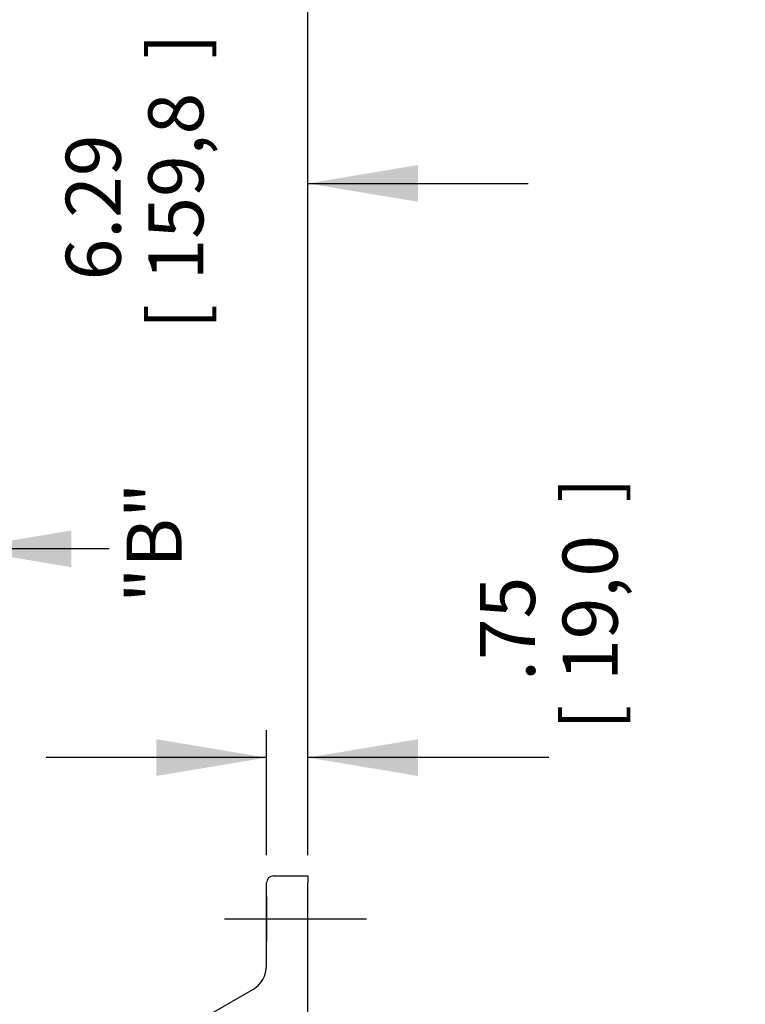
# Model space of a CAD drawing. Units: inches. Extents: x 0 to 18.2, y 0 to 11.7.
# Drawn here: x 10.5 to 12.1, y 5.4 to 7.7 of the extents above; entities that cross this region are included whole.
import ezdxf
from ezdxf import colors
from ezdxf.entities.mleader import LeaderData, LeaderLine
from ezdxf.enums import TextEntityAlignment as Align
from ezdxf.lldxf.tags import DXFTag
from ezdxf.math import Vec2, Vec3

# ---------------------------------------------------------------- set-up
doc = ezdxf.new("R2010")
doc.units = ezdxf.units.IN
doc.header["$MEASUREMENT"] = 0
doc.layers.add('38647405_3', color=7, linetype='Continuous')
doc.layers.add('Default', color=7, linetype='Continuous')
doc.styles.add('SEACAD_Arial', font='arial.ttf')
tags = doc.linetypes.add('PHANTOM2', pattern=[1.25, 0.625, -0.125, 0.125, -0.125, 0.125, -0.125]).pattern_tags.tags
tags[14:15] = [DXFTag(74, 4), DXFTag(75, 0), DXFTag(340, '0'), DXFTag(46, 0.0), DXFTag(50, 0.0), DXFTag(44, 0.0), DXFTag(45, 0.0)]
tags[12:13] = [DXFTag(74, 4), DXFTag(75, 0), DXFTag(340, '0'), DXFTag(46, 0.0), DXFTag(50, 0.0), DXFTag(44, 0.0), DXFTag(45, 0.0)]
tags[10:11] = [DXFTag(74, 4), DXFTag(75, 0), DXFTag(340, '0'), DXFTag(46, 0.0), DXFTag(50, 0.0), DXFTag(44, 0.0), DXFTag(45, 0.0)]
tags[8:9] = [DXFTag(74, 4), DXFTag(75, 0), DXFTag(340, '0'), DXFTag(46, 0.0), DXFTag(50, 0.0), DXFTag(44, 0.0), DXFTag(45, 0.0)]
tags[6:7] = [DXFTag(74, 4), DXFTag(75, 0), DXFTag(340, '0'), DXFTag(46, 0.0), DXFTag(50, 0.0), DXFTag(44, 0.0), DXFTag(45, 0.0)]
tags[4:5] = [DXFTag(74, 4), DXFTag(75, 0), DXFTag(340, '0'), DXFTag(46, 0.0), DXFTag(50, 0.0), DXFTag(44, 0.0), DXFTag(45, 0.0)]
doc.dimstyles.new('Outline', dxfattribs={"dimtxt": 0.125, "dimasz": 0.25, "dimexe": 0.0625, "dimexo": 0.0625, "dimgap": 0.03125, "dimtad": 0, "dimtih": 1, "dimtoh": 1, "dimlfac": 8, "dimzin": 4, "dimdsep": 46, "dimtxsty": 'SEACAD_Arial', "dimblk1": '_SE_FILLED', "dimblk2": '_SE_FILLED', "dimsah": 1, "dimcen": 0.0625, "dimadec": 0, "dimazin": 0, "dimtfac": 1, "dimtdec": 1, "dimtofl": 0, "dimtmove": 0, "dimatfit": 3, "dimfxl": 1, "dimtolj": 1, "dimtzin": 4, "dimarcsym": 0})

# ---------------------------------------------------------------- blocks, each defined once
blk = doc.blocks.new('SEANNOT_GROUP46')
at = {"layer": 'Default', "linetype": 'Continuous'}
blk.add_hatch(color=7, dxfattribs=at).paths.add_polyline_path([(10.6163, 6.5088), (10.3663, 6.4671), (10.6163, 6.4254)])
at = {"layer": 'Default', "color": 7, "linetype": 'Continuous'}
blk.add_lwpolyline([(10.7016, 6.4671), (10.3663, 6.4671)], dxfattribs=at)
blk = doc.blocks.new('SE3')
at = {"layer": '38647405_3', "color": 7, "linetype": 'PHANTOM2'}
for p, q in [((11.0746, 5.7248), (11.1527, 5.7248)), ((11.1527, 5.7248), (11.1527, 5.7091)), ((11.059, 5.5208), (11.059, 5.7091)), ((11.1527, 5.3654), (11.1527, 5.7091)), ((11.059, 5.5756), (11.059, 5.6772)), ((11.059, 5.6772), (11.059, 5.5756)), ((10.6109, 5.2261), (11.0277, 5.4667))]:
    blk.add_line(p, q, dxfattribs=at)
for centre, radius, start, end in [((11.0746, 5.7091), 0.0156, 90, 180), ((10.9965, 5.5208), 0.0625, 300, 0)]:
    blk.add_arc(centre, radius, start, end, dxfattribs=at)
blk = doc.blocks.new('DMBLK10')
at = {"layer": 'Default', "linetype": 'Continuous'}
for points in [[(6.127, 9.8204), (5.877, 9.7787), (6.127, 9.737)], [(10.9027, 9.8204), (10.9027, 9.737), (11.1527, 9.7787)]]:
    blk.add_hatch(color=7, dxfattribs=at).paths.add_polyline_path(points)
at = {"layer": 'Default', "color": 7, "linetype": 'Continuous'}
for p, q in [((5.877, 6.4779), (5.877, 9.8412)), ((11.1527, 5.7716), (11.1527, 9.8412)), ((5.877, 9.7787), (8.2961, 9.7787)), ((8.7336, 9.7787), (11.1527, 9.7787))]:
    blk.add_line(p, q, dxfattribs=at)
at = {"layer": 'Default', "color": 7, "linetype": 'Continuous', "style": 'SEACAD_Arial'}
for s, p in [(']', (8.5461, 10.1102)), ('1071.9', (8.5461, 9.5097)), ('42.20', (8.3586, 9.5097)), ('[', (8.5461, 9.3983))]:
    blk.add_text(s, height=0.125, rotation=90, dxfattribs=at).set_placement(p, align=Align.TOP_LEFT)
blk = doc.blocks.new('_SE_FILLED')
at = {"color": 0}
blk.add_line((0, 0), (-1, 0), dxfattribs=at)
blk.add_solid([(0, 0), (-1, -0.1665), (-1, 0.1665), (0, 0)], dxfattribs=at)
blk = doc.blocks.new('DMBLK11')
at = {"layer": 'Default', "linetype": 'Continuous'}
for points in [[(10.1163, 7.3384), (10.1163, 7.2551), (10.3663, 7.2967)], [(11.4027, 7.3384), (11.1527, 7.2967), (11.4027, 7.2551)]]:
    blk.add_hatch(color=7, dxfattribs=at).paths.add_polyline_path(points)
at = {"layer": 'Default', "color": 7, "linetype": 'Continuous'}
for p, q in [((10.3663, 6.7822), (10.3663, 7.3592)), ((11.1527, 5.7873), (11.1527, 7.3592)), ((9.8663, 7.2967), (10.3663, 7.2967)), ((11.1527, 7.2967), (11.6527, 7.2967))]:
    blk.add_line(p, q, dxfattribs=at)
at = {"layer": 'Default', "color": 7, "linetype": 'Continuous', "style": 'SEACAD_Arial'}
for s, p in [(']', (10.7908, 7.5793)), ('159,8', (10.7908, 7.0766)), ('6.29', (10.6033, 7.0766)), ('[', (10.7908, 6.9652))]:
    blk.add_text(s, height=0.125, rotation=90, dxfattribs=at).set_placement(p, align=Align.TOP_LEFT)
blk = doc.blocks.new('DMBLK13')
at = {"layer": 'Default', "linetype": 'Continuous'}
for points in [[(10.809, 6.0348), (10.809, 5.9515), (11.059, 5.9931)], [(11.4027, 6.0348), (11.1527, 5.9931), (11.4027, 5.9515)]]:
    blk.add_hatch(color=7, dxfattribs=at).paths.add_polyline_path(points)
at = {"layer": 'Default', "color": 7, "linetype": 'Continuous'}
for p, q in [((11.059, 5.7716), (11.059, 6.0556)), ((11.1527, 5.7873), (11.1527, 6.0556)), ((11.059, 5.9931), (10.559, 5.9931)), ((11.6999, 5.9931), (11.1527, 5.9931))]:
    blk.add_line(p, q, dxfattribs=at)
at = {"layer": 'Default', "color": 7, "linetype": 'Continuous', "style": 'SEACAD_Arial'}
for s, p in [(']', (11.7311, 6.5719)), ('19,0', (11.7311, 6.1671)), ('.75', (11.5436, 6.1671)), ('[', (11.7311, 6.0556))]:
    blk.add_text(s, height=0.125, rotation=90, dxfattribs=at).set_placement(p, align=Align.TOP_LEFT)
blk = doc.blocks.new('DMBLK22')
at = {"layer": 'Default', "linetype": 'Continuous'}
for points in [[(8.4145, 8.4985), (8.1645, 8.4569), (8.4145, 8.4152)], [(10.9027, 8.4985), (10.9027, 8.4152), (11.1527, 8.4569)]]:
    blk.add_hatch(color=7, dxfattribs=at).paths.add_polyline_path(points)
at = {"layer": 'Default', "color": 7, "linetype": 'Continuous'}
for p, q in [((8.1645, 6.8372), (8.1645, 8.5194)), ((11.1527, 5.7873), (11.1527, 8.5194)), ((8.1645, 8.4569), (8.7717, 8.4569)), ((10.2923, 8.4569), (11.1527, 8.4569))]:
    blk.add_line(p, q, dxfattribs=at)
at = {"layer": 'Default', "color": 7, "linetype": 'Continuous', "style": 'SEACAD_Arial'}
for s, p in [(']', (9.0217, 8.7395)), ('607,2', (9.0217, 8.2368)), ('23.91', (8.8342, 8.2368)), ('[', (9.0217, 8.1253))]:
    blk.add_text(s, height=0.125, rotation=90, dxfattribs=at).set_placement(p, align=Align.TOP_LEFT)
blk = doc.blocks.new('_Dot')
at = {"color": 0, "linetype": 'ByBlock', "lineweight": -2}
blk.add_line((-0.5, 0), (-1, 0), dxfattribs=at)
at = {"color": 0, "linetype": 'ByBlock', "const_width": 0.5}
blk.add_lwpolyline([(-0.25, 0, 1), (0.25, 0, 1)], format="xyb", close=True, dxfattribs=at)

msp = doc.modelspace()

# ---------------------------------------------------------------- linework, layer by layer
at = {"layer": 'Default', "color": 7, "linetype": 'PHANTOM2'}
msp.add_line((11.2859, 5.6264), (10.9638, 5.6264), dxfattribs=at)

# ---------------------------------------------------------------- block references
at = {"layer": 'Default'}
for name in ['SE3', 'SEANNOT_GROUP46']:
    msp.add_blockref(name, (0, 0), dxfattribs=at)

# ---------------------------------------------------------------- texts
at = {"layer": 'Default', "insert": (10.7414, 6.3439), "char_height": 0.125, "width": 0.315378, "attachment_point": 1, "rotation": 90}
msp.add_mtext('{\\fArial|b1||i0||c0|p34;\\C7;\\H0.125;\\W1.;"B"}', dxfattribs=at)

# ---------------------------------------------------------------- dimensions: what is measured, and where the dimension line sits
at = {"layer": 'Default', "color": 7, "linetype": 'Continuous'}
for base, p1, p2, text, picture, middle in [((11.1527, 9.7787), (5.877, 6.4154), (11.1527, 5.7091), '\\A1;42.20\\l', 'DMBLK10', (8.5149, 9.7787)), ((11.1527, 8.4569), (8.1645, 6.7747), (11.1527, 5.7248), '\\A1;<>', 'DMBLK22', (8.9904, 8.4569)), ((11.1527, 7.2967), (10.3663, 6.7197), (11.1527, 5.7248), '\\A1;<>', 'DMBLK11', (10.7595, 7.2967)), ((11.059, 5.9931), (11.1527, 5.7248), (11.059, 5.7091), '\\A1;<>', 'DMBLK13', (11.6999, 5.9931))]:
    dim = msp.add_linear_dim(base=base, p1=p1, p2=p2, text=text, dimstyle='Outline', override={"dimpost": '\\X'}, dxfattribs=at)
    dim.commit()
    dim.dimension.update_dxf_attribs({"geometry": picture, "text_midpoint": middle, "dimtype": 160})

# ---------------------------------------------------------------- leaders
ml = msp.add_multileader_mtext('Standard', dxfattribs=at)
ml.set_content('{\\pxsm0.9;\\fSolid Edge ANSI|b0||i0||c0|p34;\\W1.;18461\\P}', color=256)
ml.set_leader_properties()
ml.set_arrow_properties(name='DOT')
ml.build(insert=Vec2(0, 0))
ml.multileader.update_dxf_attribs({"leader_type": 0, "dogleg_length": 0, "arrow_head_size": 0.188})
ctx = ml.context
ctx.base_point, ctx.char_height, ctx.arrow_head_size, ctx.landing_gap_size = Vec3(10.162, 10.4433), 0.188, 0.188, 0.094
ctx.text_align_type = 1
notes = []
notes.append((ctx, [(0, (0, 0, 0), (0, 0), (1, 0), 1, [])]))
ctx.mtext.insert, ctx.mtext.alignment = Vec3(10.5308, 10.5382), 2
ml = msp.add_multileader_mtext('Standard', dxfattribs=at)
ml.set_content('{\\pxsm0.9;\\fSolid Edge ANSI|b0||i0||c0|p34;\\W1.;1\\P}', color=256)
ml.set_leader_properties()
ml.set_arrow_properties(name='DOT')
ml.build(insert=Vec2(0, 0))
ml.multileader.update_dxf_attribs({"leader_type": 0, "dogleg_length": 0, "arrow_head_size": 0.09})
ctx = ml.context
ctx.base_point, ctx.char_height, ctx.arrow_head_size, ctx.landing_gap_size = Vec3(11.9878, 10.3931), 0.09, 0.09, 0.045
notes.append((ctx, [(0, (0, 0, 0), (0, 0), (1, 0), 1, [])]))
ctx.mtext.insert = Vec3(12.0778, 10.4382)
ml = msp.add_multileader_mtext('Standard', dxfattribs=at)
ml.set_content('{\\pxsm0.9;\\fSolid Edge ANSI|b0||i0||c0|p34;\\W1.;1\\P}', color=256)
ml.set_leader_properties()
ml.set_arrow_properties(name='DOT')
ml.build(insert=Vec2(0, 0))
ml.multileader.update_dxf_attribs({"leader_type": 0, "dogleg_length": 0, "arrow_head_size": 0.09})
ctx = ml.context
ctx.base_point, ctx.char_height, ctx.arrow_head_size, ctx.landing_gap_size = Vec3(11.6315, 10.3903), 0.09, 0.09, 0.045
notes.append((ctx, [(0, (0, 0, 0), (0, 0), (1, 0), 1, [])]))
ctx.mtext.insert = Vec3(11.7215, 10.4353)
for ctx, leaders in notes:
    for number, flags, end, landing, length, lines in leaders:
        leader = LeaderData()
        leader.index, (leader.has_last_leader_line, leader.has_dogleg_vector, leader.attachment_direction) = number, flags
        leader.last_leader_point, leader.dogleg_vector, leader.dogleg_length = Vec3(end), Vec3(landing), length
        for number, points, colour, breaks in lines:
            line = LeaderLine()
            line.index, line.vertices, line.color, line.breaks = number, Vec3.list(points), colors.encode_raw_color(colour), breaks
            leader.lines.append(line)
        ctx.leaders.append(leader)

doc.saveas('drawing.dxf')
